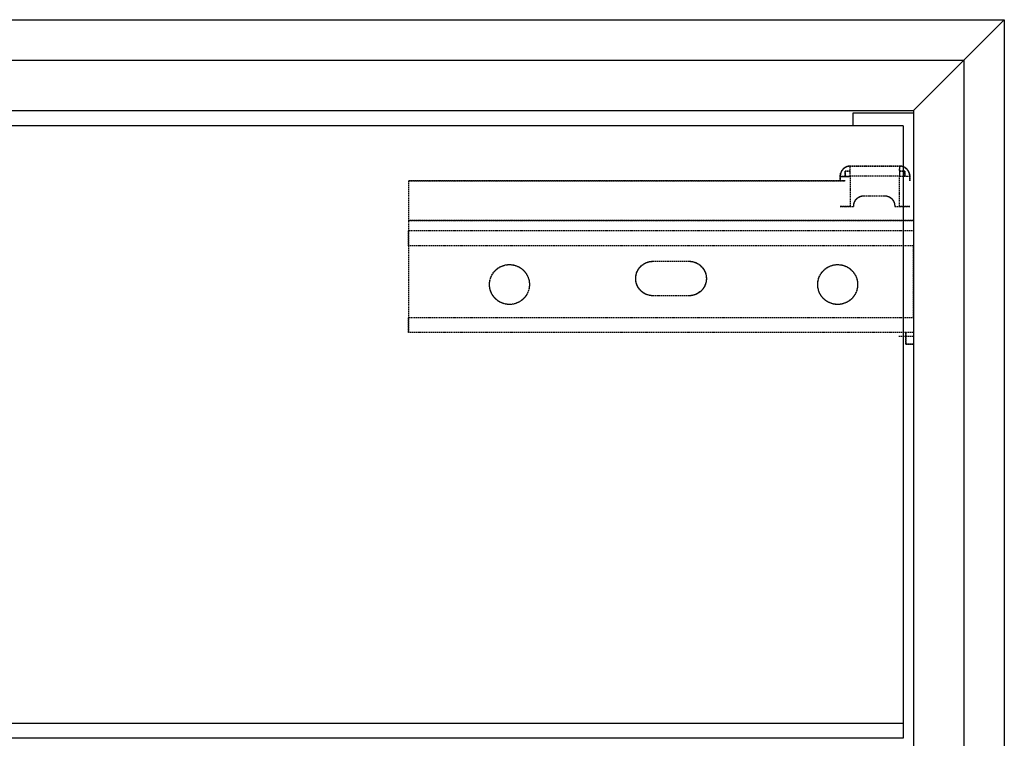
# Model space of a CAD drawing. Units: millimetres. Extents: x 32988 to 34747, y 4667 to 6181.
# Drawn here: x 33183 to 33378, y 4938 to 5080 of the extents above; entities that cross this region are included whole.
import ezdxf

# ---------------------------------------------------------------- set-up
doc = ezdxf.new("R2010")
doc.units = ezdxf.units.MM
doc.linetypes.add('DASHED', pattern=[19.05, 12.7, -6.35])
doc.linetypes.add('HIDDEN', pattern=[9.525, 6.35, -3.175])
doc.layers.add('VTKESIK', color=3, linetype='HIDDEN')
doc.layers.add('VTKONT', color=1, linetype='Continuous')

msp = doc.modelspace()

# ---------------------------------------------------------------- linework, layer by layer
at = {"layer": 'VTKESIK', "linetype": 'DASHED', "ltscale": 0.02, "extrusion": (0, 0, -1)}
for p, q in [((33347.95, 5051.1), (33357.72, 5051.1)), ((33357.72, 5051.1), (33347.95, 5051.1)), ((33345.95, 5048.15), (33345.95, 5049.1)), ((33345.95, 5049.1), (33345.95, 5048.15)), ((33346.95, 5049.1), (33346.95, 5050.1)), ((33346.95, 5050.1), (33347.95, 5050.1)), ((33346.95, 5050.1), (33346.95, 5049.1)), ((33347.95, 5050.1), (33346.95, 5050.1)), ((33357.72, 5049.1), (33347.95, 5049.1)), ((33347.95, 5049.1), (33347.95, 5043.1)), ((33347.95, 5049.1), (33347.95, 5043.1)), ((33357.72, 5049.1), (33347.95, 5049.1)), ((33357.72, 5050.1), (33358.72, 5050.1)), ((33358.72, 5050.1), (33357.72, 5050.1)), ((33357.72, 5043.1), (33357.72, 5049.1)), ((33357.72, 5043.1), (33357.72, 5049.1)), ((33358.72, 5050.1), (33358.72, 5049.1)), ((33358.72, 5049.1), (33358.72, 5050.1)), ((33359.72, 5048.15), (33359.72, 5049.1)), ((33359.72, 5049.1), (33359.72, 5048.15)), ((33346.95, 5048.15), (33260.45, 5048.15)), ((33260.45, 5048.15), (33260.45, 5040.34)), ((33260.45, 5048.15), (33346.95, 5048.15)), ((33260.45, 5048.15), (33260.45, 5040.34)), ((33350.64, 5045.23), (33354.74, 5045.23)), ((33350.64, 5045.23), (33354.74, 5045.23)), ((33347.95, 5043.1), (33348.64, 5043.1)), ((33347.95, 5043.1), (33348.64, 5043.1)), ((33348.64, 5043.1), (33348.64, 5043.23)), ((33348.64, 5043.1), (33348.64, 5043.23)), ((33356.74, 5043.23), (33356.74, 5043.1)), ((33356.74, 5043.23), (33356.74, 5043.1)), ((33356.74, 5043.1), (33357.72, 5043.1)), ((33356.74, 5043.1), (33357.72, 5043.1)), ((33260.45, 5040.34), (33360.45, 5040.34)), ((33360.45, 5040.34), (33260.45, 5040.34)), ((33260.45, 5038.34), (33360.45, 5038.34)), ((33260.45, 5038.34), (33360.45, 5038.34)), ((33360.45, 5035.34), (33260.45, 5035.34)), ((33260.45, 5035.34), (33260.45, 5021.15)), ((33360.45, 5035.34), (33260.45, 5035.34)), ((33260.45, 5035.34), (33260.45, 5021.15)), ((33360.45, 5021.15), (33360.45, 5035.34)), ((33360.45, 5035.34), (33360.45, 5021.15)), ((33308.86, 5032.25), (33316.03, 5032.25)), ((33308.86, 5032.25), (33316.03, 5032.25)), ((33316.03, 5025.42), (33308.86, 5025.42)), ((33316.03, 5025.42), (33308.86, 5025.42)), ((33260.45, 5021.15), (33360.45, 5021.15)), ((33260.45, 5021.15), (33360.45, 5021.15)), ((33360.45, 5018.15), (33260.45, 5018.15)), ((33360.45, 5018.15), (33260.45, 5018.15)), ((33358.95, 5015.84), (33358.95, 5018.15)), ((33358.95, 5018.15), (33358.95, 5015.84)), ((33360.45, 5015.84), (33358.95, 5015.84)), ((33358.95, 5015.84), (33360.45, 5015.84))]:
    msp.add_line(p, q, dxfattribs=at)
at = {"layer": 'VTKESIK', "linetype": 'DASHED', "ltscale": 0.02}
msp.add_line((33360.45, 5017.34), (33357.44, 5017.34), dxfattribs=at)
at = {"layer": 'VTKESIK', "linetype": 'DASHED', "ltscale": 0.02, "extrusion": (0, 0, -1)}
for centre, radius, start, end in [((-33347.95, 5049.1), 2, 0, 90), ((-33357.72, 5049.1), 2, 90, 180), ((-33350.64, 5043.23), 2, 360, 90), ((-33354.74, 5043.23), 2, 90, 180), ((-33280.45, 5027.65), 3.95, 0, 180), ((-33308.86, 5028.84), 3.41, 270, 90), ((-33316.03, 5028.84), 3.41, 90, 270), ((-33345.45, 5027.65), 3.95, 0, 180), ((-33280.45, 5027.65), 3.95, 180, 360), ((-33345.45, 5027.65), 3.95, 180, 360)]:
    msp.add_arc(centre, radius, start, end, dxfattribs=at)
at = {"layer": 'VTKESIK', "linetype": 'DASHED', "ltscale": 0.02}
for points in [[(33346.54, 5050.51), (33346.45, 5050.42)], [(33346.55, 5050.52), (33346.54, 5050.52)], [(33346.54, 5050.52), (33346.54, 5050.51)], [(33346.56, 5050.53), (33346.55, 5050.53)], [(33346.55, 5050.53), (33346.55, 5050.52)], [(33346.57, 5050.54), (33346.56, 5050.53)], [(33346.58, 5050.55), (33346.57, 5050.55)], [(33346.57, 5050.55), (33346.57, 5050.54)], [(33346.59, 5050.56), (33346.58, 5050.55)], [(33346.58, 5050.55), (33346.58, 5050.55)], [(33346.6, 5050.57), (33346.59, 5050.56)], [(33346.59, 5050.56), (33346.59, 5050.56)], [(33346.61, 5050.58), (33346.6, 5050.57)], [(33346.6, 5050.57), (33346.6, 5050.57)], [(33346.62, 5050.58), (33346.61, 5050.58)], [(33346.63, 5050.59), (33346.62, 5050.59)], [(33346.62, 5050.59), (33346.62, 5050.58)], [(33346.64, 5050.6), (33346.63, 5050.6)], [(33346.63, 5050.6), (33346.63, 5050.59)], [(33346.65, 5050.61), (33346.64, 5050.61)], [(33346.64, 5050.61), (33346.64, 5050.6)], [(33346.66, 5050.62), (33346.65, 5050.62)], [(33346.65, 5050.62), (33346.65, 5050.61)], [(33346.67, 5050.63), (33346.66, 5050.62)], [(33346.68, 5050.64), (33346.67, 5050.63)], [(33346.67, 5050.63), (33346.67, 5050.63)], [(33346.69, 5050.65), (33346.68, 5050.64)], [(33346.68, 5050.64), (33346.68, 5050.64)], [(33346.7, 5050.65), (33346.69, 5050.65)], [(33346.71, 5050.66), (33346.7, 5050.66)], [(33346.7, 5050.66), (33346.7, 5050.65)], [(33346.78, 5050.71), (33346.76, 5050.7)], [(33346.76, 5050.7), (33346.76, 5050.7)], [(33346.79, 5050.72), (33346.78, 5050.72)], [(33346.78, 5050.72), (33346.78, 5050.71)], [(33346.8, 5050.73), (33346.79, 5050.72)], [(33346.81, 5050.74), (33346.8, 5050.73)], [(33346.8, 5050.73), (33346.8, 5050.73)], [(33346.82, 5050.74), (33346.81, 5050.74)], [(33346.83, 5050.75), (33346.82, 5050.75)], [(33346.82, 5050.75), (33346.82, 5050.74)], [(33346.86, 5050.77), (33346.85, 5050.77)], [(33346.87, 5050.78), (33346.86, 5050.77)], [(33346.88, 5050.78), (33346.87, 5050.78)], [(33346.89, 5050.79), (33346.88, 5050.78)], [(33346.9, 5050.8), (33346.89, 5050.79)], [(33346.89, 5050.79), (33346.89, 5050.79)], [(33346.91, 5050.8), (33346.9, 5050.8)], [(33346.92, 5050.81), (33346.91, 5050.8)], [(33346.94, 5050.82), (33346.92, 5050.81)], [(33346.92, 5050.81), (33346.92, 5050.81)], [(33346.95, 5050.82), (33346.94, 5050.82)], [(33346.96, 5050.83), (33346.95, 5050.83)], [(33346.95, 5050.83), (33346.95, 5050.82)], [(33346.97, 5050.84), (33346.96, 5050.83)], [(33346.98, 5050.84), (33346.97, 5050.84)], [(33346.99, 5050.85), (33346.98, 5050.84)], [(33347, 5050.85), (33346.99, 5050.85)], [(33347.01, 5050.86), (33347, 5050.85)], [(33347.02, 5050.87), (33347.01, 5050.86)], [(33347.01, 5050.86), (33347.01, 5050.86)], [(33347.03, 5050.87), (33347.02, 5050.87)], [(33347.06, 5050.89), (33347.05, 5050.88)], [(33347.07, 5050.89), (33347.06, 5050.89)], [(33347.11, 5050.91), (33347.1, 5050.91)], [(33347.1, 5050.91), (33347.1, 5050.9)], [(33347.12, 5050.92), (33347.11, 5050.91)], [(33347.13, 5050.92), (33347.12, 5050.92)], [(33347.16, 5050.93), (33347.15, 5050.93), (33347.13, 5050.92)], [(33347.2, 5050.95), (33347.19, 5050.95)], [(33347.21, 5050.95), (33347.2, 5050.95)], [(33347.22, 5050.96), (33347.21, 5050.95)], [(33347.23, 5050.96), (33347.22, 5050.96)], [(33347.24, 5050.96), (33347.23, 5050.96)], [(33347.25, 5050.97), (33347.24, 5050.97)], [(33347.24, 5050.97), (33347.24, 5050.96)], [(33347.26, 5050.97), (33347.25, 5050.97)], [(33347.3, 5050.99), (33347.28, 5050.98), (33347.26, 5050.97)], [(33347.31, 5050.99), (33347.3, 5050.99)], [(33347.32, 5050.99), (33347.31, 5050.99)], [(33347.33, 5051), (33347.32, 5050.99)], [(33347.34, 5051), (33347.33, 5051)], [(33347.35, 5051), (33347.34, 5051)], [(33347.36, 5051.01), (33347.35, 5051)], [(33347.37, 5051.01), (33347.36, 5051.01)], [(33347.38, 5051.01), (33347.37, 5051.01)], [(33347.39, 5051.01), (33347.38, 5051.01)], [(33347.42, 5051.03), (33347.41, 5051.02)], [(33347.43, 5051.03), (33347.42, 5051.03)], [(33347.44, 5051.03), (33347.43, 5051.03)], [(33347.45, 5051.03), (33347.44, 5051.03)], [(33347.46, 5051.04), (33347.45, 5051.03)], [(33347.48, 5051.04), (33347.46, 5051.04)], [(33347.49, 5051.04), (33347.48, 5051.04)], [(33347.5, 5051.05), (33347.49, 5051.04)], [(33347.51, 5051.05), (33347.5, 5051.05)], [(33347.52, 5051.05), (33347.51, 5051.05)], [(33347.54, 5051.05), (33347.52, 5051.05)], [(33347.55, 5051.05), (33347.54, 5051.05)], [(33347.56, 5051.06), (33347.55, 5051.05)], [(33347.57, 5051.06), (33347.56, 5051.06)], [(33347.58, 5051.06), (33347.57, 5051.06)], [(33347.59, 5051.06), (33347.58, 5051.06)], [(33347.6, 5051.06), (33347.59, 5051.06)], [(33347.62, 5051.07), (33347.6, 5051.06)], [(33347.63, 5051.07), (33347.62, 5051.07)], [(33347.64, 5051.07), (33347.63, 5051.07)], [(33347.65, 5051.07), (33347.64, 5051.07)], [(33347.66, 5051.08), (33347.65, 5051.07)], [(33347.67, 5051.08), (33347.66, 5051.08)], [(33347.68, 5051.08), (33347.67, 5051.08)], [(33347.69, 5051.08), (33347.68, 5051.08)], [(33347.74, 5051.09), (33347.73, 5051.08)], [(33347.76, 5051.09), (33347.74, 5051.09)], [(33347.82, 5051.09), (33347.79, 5051.09)], [(33347.84, 5051.09), (33347.82, 5051.09)], [(33347.85, 5051.09), (33347.84, 5051.09)], [(33347.86, 5051.09), (33347.85, 5051.09)], [(33347.88, 5051.1), (33347.86, 5051.09)], [(33347.91, 5051.1), (33347.88, 5051.1)], [(33347.93, 5051.1), (33347.91, 5051.1)], [(33347.94, 5051.1), (33347.93, 5051.1)], [(33347.95, 5051.1), (33347.94, 5051.1)], [(33357.66, 5050.58), (33357.65, 5050.51)], [(33357.65, 5050.51), (33357.65, 5050.44)], [(33357.67, 5050.81), (33357.66, 5050.76)], [(33357.66, 5050.76), (33357.66, 5050.7)], [(33357.66, 5050.7), (33357.66, 5050.64)], [(33357.66, 5050.64), (33357.66, 5050.58)], [(33357.68, 5050.94), (33357.67, 5050.9)], [(33357.67, 5050.9), (33357.67, 5050.86)], [(33357.67, 5050.86), (33357.67, 5050.81)], [(33357.69, 5050.99), (33357.68, 5050.98)], [(33357.68, 5050.98), (33357.68, 5050.96)], [(33357.68, 5050.96), (33357.68, 5050.94)], [(33357.7, 5051.05), (33357.69, 5051.04)], [(33357.69, 5051.04), (33357.69, 5051.02)], [(33357.69, 5051.02), (33357.69, 5051.01)], [(33357.69, 5051.01), (33357.69, 5050.99)], [(33357.71, 5051.07), (33357.7, 5051.07)], [(33357.7, 5051.07), (33357.7, 5051.06)], [(33357.7, 5051.06), (33357.7, 5051.05)], [(33357.72, 5051.09), (33357.71, 5051.09)], [(33357.71, 5051.09), (33357.71, 5051.09)], [(33357.71, 5051.09), (33357.71, 5051.09)], [(33357.71, 5051.09), (33357.71, 5051.09)], [(33357.71, 5051.09), (33357.71, 5051.09)], [(33357.71, 5051.09), (33357.71, 5051.09)], [(33357.71, 5051.09), (33357.71, 5051.09)], [(33357.71, 5051.09), (33357.71, 5051.08)], [(33357.71, 5051.08), (33357.71, 5051.07)], [(33357.75, 5051.1), (33357.72, 5051.1)], [(33357.72, 5051.1), (33357.72, 5051.1)], [(33357.72, 5051.1), (33357.72, 5051.1)], [(33357.72, 5051.1), (33357.72, 5051.1)], [(33357.72, 5051.1), (33357.72, 5051.1)], [(33357.72, 5051.1), (33357.72, 5051.1)], [(33357.72, 5051.1), (33357.72, 5051.1)], [(33357.72, 5051.1), (33357.72, 5051.09)], [(33357.72, 5051.09), (33357.72, 5051.09)], [(33357.72, 5051.09), (33357.72, 5051.09)], [(33357.72, 5051.09), (33357.72, 5051.09)], [(33357.72, 5051.09), (33357.72, 5051.09)], [(33357.72, 5051.09), (33357.72, 5051.09)], [(33357.77, 5051.1), (33357.75, 5051.1)], [(33357.79, 5051.1), (33357.77, 5051.1)], [(33357.81, 5051.09), (33357.79, 5051.1)], [(33357.83, 5051.09), (33357.81, 5051.09)], [(33357.85, 5051.09), (33357.83, 5051.09)], [(33357.87, 5051.09), (33357.85, 5051.09)], [(33357.89, 5051.09), (33357.87, 5051.09)], [(33357.91, 5051.09), (33357.89, 5051.09)], [(33357.93, 5051.09), (33357.91, 5051.09)], [(33357.95, 5051.08), (33357.93, 5051.09)], [(33357.97, 5051.08), (33357.95, 5051.08)], [(33357.99, 5051.08), (33357.97, 5051.08)], [(33358.01, 5051.08), (33357.99, 5051.08)], [(33358.03, 5051.07), (33358.01, 5051.08)], [(33358.05, 5051.07), (33358.03, 5051.07)], [(33358.07, 5051.07), (33358.05, 5051.07)], [(33358.09, 5051.06), (33358.07, 5051.07)], [(33358.11, 5051.06), (33358.09, 5051.06)], [(33358.13, 5051.05), (33358.11, 5051.06)], [(33358.15, 5051.05), (33358.13, 5051.05)], [(33358.19, 5051.04), (33358.15, 5051.05)], [(33358.21, 5051.04), (33358.19, 5051.04)], [(33358.23, 5051.03), (33358.21, 5051.04)], [(33358.24, 5051.03), (33358.23, 5051.03)], [(33358.26, 5051.02), (33358.24, 5051.03)], [(33358.28, 5051.02), (33358.26, 5051.02)], [(33358.3, 5051.01), (33358.28, 5051.02)], [(33358.32, 5051.01), (33358.3, 5051.01)], [(33358.33, 5051), (33358.32, 5051.01)], [(33358.35, 5051), (33358.33, 5051)], [(33358.37, 5050.99), (33358.35, 5051)], [(33358.39, 5050.98), (33358.37, 5050.99)], [(33358.4, 5050.98), (33358.39, 5050.98)], [(33358.42, 5050.97), (33358.4, 5050.98)], [(33358.44, 5050.97), (33358.42, 5050.97)], [(33358.45, 5050.96), (33358.44, 5050.97)], [(33358.47, 5050.95), (33358.45, 5050.96)], [(33358.49, 5050.95), (33358.47, 5050.95)], [(33358.5, 5050.94), (33358.49, 5050.95)], [(33358.52, 5050.93), (33358.5, 5050.94)], [(33358.53, 5050.93), (33358.52, 5050.93)], [(33358.55, 5050.92), (33358.53, 5050.93)], [(33358.58, 5050.9), (33358.55, 5050.92)], [(33358.6, 5050.9), (33358.58, 5050.9)], [(33358.61, 5050.89), (33358.6, 5050.9)], [(33358.63, 5050.88), (33358.61, 5050.89)], [(33358.64, 5050.87), (33358.63, 5050.88)], [(33358.66, 5050.87), (33358.64, 5050.87)], [(33358.67, 5050.86), (33358.66, 5050.87)], [(33358.7, 5050.84), (33358.67, 5050.86)], [(33358.71, 5050.83), (33358.7, 5050.84)], [(33358.73, 5050.83), (33358.71, 5050.83)], [(33358.74, 5050.82), (33358.73, 5050.83)], [(33358.76, 5050.81), (33358.74, 5050.82)], [(33358.77, 5050.8), (33358.76, 5050.81)], [(33358.78, 5050.79), (33358.77, 5050.8)], [(33358.8, 5050.79), (33358.78, 5050.79)], [(33358.81, 5050.78), (33358.8, 5050.79)], [(33358.82, 5050.77), (33358.81, 5050.78)], [(33358.84, 5050.76), (33358.82, 5050.77)], [(33358.85, 5050.75), (33358.84, 5050.76)], [(33358.86, 5050.74), (33358.85, 5050.75)], [(33358.87, 5050.73), (33358.86, 5050.74)], [(33358.89, 5050.73), (33358.87, 5050.73)], [(33358.91, 5050.71), (33358.89, 5050.73)], [(33358.93, 5050.69), (33358.91, 5050.71)], [(33358.94, 5050.68), (33358.93, 5050.69)], [(33358.96, 5050.67), (33358.94, 5050.68)], [(33358.97, 5050.66), (33358.96, 5050.67)], [(33358.99, 5050.65), (33358.97, 5050.66)], [(33359, 5050.64), (33358.99, 5050.65)], [(33359.01, 5050.63), (33359, 5050.64)], [(33359.02, 5050.62), (33359.01, 5050.63)], [(33359.03, 5050.61), (33359.02, 5050.62)], [(33359.04, 5050.6), (33359.03, 5050.61)], [(33359.05, 5050.59), (33359.04, 5050.6)], [(33359.07, 5050.57), (33359.05, 5050.59)], [(33359.08, 5050.57), (33359.07, 5050.57)], [(33359.09, 5050.56), (33359.08, 5050.57)], [(33359.1, 5050.55), (33359.09, 5050.56)], [(33359.11, 5050.54), (33359.1, 5050.55)], [(33359.12, 5050.53), (33359.11, 5050.54)], [(33359.13, 5050.52), (33359.12, 5050.53)], [(33359.14, 5050.51), (33359.13, 5050.52)], [(33359.22, 5050.42), (33359.14, 5050.51)], [(33345.96, 5049.23), (33345.95, 5049.19)], [(33345.95, 5049.19), (33345.95, 5049.18)], [(33345.95, 5049.18), (33345.95, 5049.16)], [(33345.95, 5049.16), (33345.95, 5049.14)], [(33345.95, 5049.14), (33345.95, 5049.1)], [(33345.95, 5049.1), (33345.95, 5049.1)], [(33345.95, 5049.09), (33345.95, 5049.09)], [(33345.95, 5049.09), (33345.95, 5049.09)], [(33345.95, 5049.09), (33345.95, 5049.09)], [(33345.95, 5049.09), (33345.96, 5049.09)], [(33345.97, 5049.33), (33345.96, 5049.29)], [(33345.96, 5049.29), (33345.96, 5049.27)], [(33345.96, 5049.27), (33345.96, 5049.25)], [(33345.96, 5049.25), (33345.96, 5049.23)], [(33345.96, 5049.09), (33345.96, 5049.09)], [(33345.96, 5049.09), (33345.96, 5049.09)], [(33345.96, 5049.09), (33345.96, 5049.09)], [(33345.96, 5049.09), (33345.96, 5049.09)], [(33345.96, 5049.09), (33345.96, 5049.09)], [(33345.96, 5049.09), (33345.96, 5049.08)], [(33345.96, 5049.08), (33345.96, 5049.08)], [(33345.96, 5049.08), (33345.96, 5049.08)], [(33345.96, 5049.08), (33345.97, 5049.08)], [(33345.98, 5049.43), (33345.97, 5049.37)], [(33345.97, 5049.37), (33345.97, 5049.33)], [(33345.97, 5049.08), (33345.97, 5049.08)], [(33345.97, 5049.08), (33345.97, 5049.08)], [(33345.97, 5049.08), (33345.97, 5049.08)], [(33345.97, 5049.08), (33345.97, 5049.08)], [(33345.97, 5049.08), (33345.98, 5049.08)], [(33345.99, 5049.49), (33345.98, 5049.43)], [(33345.98, 5049.08), (33345.98, 5049.07)], [(33345.98, 5049.07), (33345.98, 5049.07)], [(33345.98, 5049.07), (33345.98, 5049.07)], [(33345.98, 5049.07), (33345.98, 5049.07)], [(33345.98, 5049.07), (33345.99, 5049.07)], [(33346.01, 5049.57), (33345.99, 5049.49)], [(33345.99, 5049.07), (33345.99, 5049.07)], [(33345.99, 5049.07), (33345.99, 5049.07)], [(33345.99, 5049.07), (33345.99, 5049.07)], [(33345.99, 5049.07), (33345.99, 5049.07)], [(33345.99, 5049.07), (33346, 5049.07)], [(33346, 5049.07), (33346, 5049.07)], [(33346, 5049.07), (33346, 5049.07)], [(33346, 5049.07), (33346, 5049.07)], [(33346, 5049.07), (33346.01, 5049.07)], [(33346.03, 5049.65), (33346.01, 5049.57)], [(33346.01, 5049.07), (33346.01, 5049.06)], [(33346.01, 5049.06), (33346.01, 5049.06)], [(33346.01, 5049.06), (33346.01, 5049.06)], [(33346.01, 5049.06), (33346.02, 5049.06)], [(33346.02, 5049.06), (33346.02, 5049.06)], [(33346.02, 5049.06), (33346.02, 5049.06)], [(33346.02, 5049.06), (33346.03, 5049.06)], [(33346.06, 5049.76), (33346.03, 5049.65)], [(33346.03, 5049.06), (33346.03, 5049.06)], [(33346.03, 5049.06), (33346.04, 5049.06)], [(33346.04, 5049.06), (33346.04, 5049.06)], [(33346.04, 5049.06), (33346.05, 5049.06)], [(33346.05, 5049.06), (33346.05, 5049.05)], [(33346.05, 5049.05), (33346.06, 5049.05)], [(33346.1, 5049.86), (33346.06, 5049.76)], [(33346.06, 5049.05), (33346.06, 5049.05)], [(33346.06, 5049.05), (33346.07, 5049.05)], [(33346.07, 5049.05), (33346.07, 5049.05)], [(33346.07, 5049.05), (33346.07, 5049.05)], [(33346.07, 5049.05), (33346.08, 5049.05)], [(33346.08, 5049.05), (33346.08, 5049.05)], [(33346.08, 5049.05), (33346.08, 5049.05)], [(33346.08, 5049.05), (33346.09, 5049.05)], [(33346.13, 5049.93), (33346.1, 5049.86)], [(33346.1, 5049.05), (33346.11, 5049.05)], [(33346.11, 5049.05), (33346.15, 5049.04)], [(33346.17, 5050), (33346.13, 5049.93)], [(33346.15, 5049.04), (33346.19, 5049.04)], [(33346.21, 5050.08), (33346.17, 5050)], [(33346.19, 5049.04), (33346.24, 5049.03)], [(33346.25, 5050.15), (33346.21, 5050.08)], [(33346.24, 5049.03), (33346.29, 5049.03)], [(33346.31, 5050.24), (33346.25, 5050.15)], [(33346.29, 5049.03), (33346.35, 5049.03)], [(33346.38, 5050.33), (33346.31, 5050.24)], [(33346.35, 5049.03), (33346.41, 5049.02)], [(33346.45, 5050.42), (33346.38, 5050.33)], [(33346.41, 5049.02), (33346.47, 5049.02)], [(33346.47, 5049.02), (33346.54, 5049.02)], [(33346.54, 5049.02), (33346.61, 5049.02)], [(33346.61, 5049.02), (33346.69, 5049.02)], [(33346.69, 5049.02), (33346.77, 5049.02)], [(33346.77, 5049.02), (33346.85, 5049.02)], [(33346.85, 5049.02), (33346.94, 5049.02)], [(33346.94, 5049.02), (33347.02, 5049.03)], [(33347.02, 5049.03), (33347.1, 5049.03)], [(33347.1, 5049.03), (33347.19, 5049.03)], [(33347.19, 5049.03), (33347.24, 5049.04), (33347.28, 5049.04)], [(33347.28, 5049.04), (33347.31, 5049.04)], [(33347.31, 5049.04), (33347.33, 5049.04)], [(33347.33, 5049.04), (33347.35, 5049.04)], [(33347.35, 5049.04), (33347.4, 5049.05)], [(33347.4, 5049.05), (33347.44, 5049.05)], [(33347.44, 5049.05), (33347.47, 5049.05)], [(33347.47, 5049.05), (33347.49, 5049.05)], [(33347.49, 5049.05), (33347.51, 5049.06)], [(33347.51, 5049.06), (33347.56, 5049.06)], [(33347.56, 5049.06), (33347.58, 5049.06)], [(33347.58, 5049.06), (33347.6, 5049.06)], [(33347.6, 5049.06), (33347.63, 5049.06)], [(33347.63, 5049.06), (33347.65, 5049.07)], [(33347.65, 5049.07), (33347.69, 5049.07)], [(33347.69, 5049.07), (33347.71, 5049.07)], [(33347.71, 5049.07), (33347.74, 5049.07)], [(33347.74, 5049.07), (33347.78, 5049.08)], [(33347.78, 5049.08), (33347.8, 5049.08)], [(33347.8, 5049.08), (33347.85, 5049.09)], [(33347.85, 5049.09), (33347.87, 5049.09)], [(33347.87, 5049.09), (33347.89, 5049.09)], [(33347.89, 5049.09), (33347.91, 5049.09)], [(33347.91, 5049.09), (33347.95, 5049.1)], [(33357.65, 5050.44), (33357.65, 5050.36)], [(33357.65, 5050.36), (33357.65, 5050.29)], [(33357.65, 5050.29), (33357.66, 5050.21)], [(33357.66, 5050.21), (33357.66, 5050.12)], [(33357.66, 5050.12), (33357.66, 5050.04)], [(33357.66, 5050.04), (33357.66, 5049.95)], [(33357.66, 5049.95), (33357.67, 5049.86)], [(33357.67, 5049.86), (33357.67, 5049.81)], [(33357.67, 5049.81), (33357.67, 5049.77)], [(33357.67, 5049.77), (33357.67, 5049.72)], [(33357.67, 5049.72), (33357.68, 5049.68)], [(33357.68, 5049.68), (33357.68, 5049.63)], [(33357.68, 5049.63), (33357.68, 5049.58)], [(33357.68, 5049.58), (33357.69, 5049.53)], [(33357.69, 5049.53), (33357.69, 5049.49)], [(33357.69, 5049.49), (33357.69, 5049.46)], [(33357.69, 5049.46), (33357.7, 5049.42)], [(33357.7, 5049.42), (33357.7, 5049.4)], [(33357.7, 5049.4), (33357.7, 5049.38)], [(33357.7, 5049.38), (33357.7, 5049.36)], [(33357.7, 5049.36), (33357.7, 5049.32)], [(33357.7, 5049.32), (33357.71, 5049.29)], [(33357.71, 5049.29), (33357.71, 5049.27)], [(33357.71, 5049.27), (33357.71, 5049.25)], [(33357.71, 5049.25), (33357.71, 5049.23)], [(33357.71, 5049.23), (33357.71, 5049.21)], [(33357.71, 5049.21), (33357.72, 5049.18)], [(33359.3, 5050.33), (33359.22, 5050.42)], [(33359.36, 5050.24), (33359.3, 5050.33)], [(33359.42, 5050.15), (33359.36, 5050.24)], [(33359.47, 5050.08), (33359.42, 5050.15)], [(33359.51, 5050), (33359.47, 5050.08)], [(33359.54, 5049.93), (33359.51, 5050)], [(33359.57, 5049.86), (33359.54, 5049.93)], [(33359.61, 5049.76), (33359.57, 5049.86)], [(33359.65, 5049.65), (33359.61, 5049.76)], [(33359.67, 5049.57), (33359.65, 5049.65)], [(33359.69, 5049.49), (33359.67, 5049.57)], [(33359.7, 5049.43), (33359.69, 5049.49)], [(33359.71, 5049.37), (33359.7, 5049.43)], [(33359.71, 5049.33), (33359.71, 5049.37)], [(33359.72, 5049.29), (33359.71, 5049.33)], [(33359.72, 5049.26), (33359.72, 5049.29)], [(33359.72, 5049.22), (33359.72, 5049.26)], [(33359.72, 5049.19), (33359.72, 5049.22)], [(33359.72, 5049.18), (33359.72, 5049.19)], [(33359.72, 5049.19), (33359.72, 5049.19)], [(33359.72, 5049.16), (33359.72, 5049.18)], [(33359.72, 5049.15), (33359.72, 5049.16)], [(33359.72, 5049.13), (33359.72, 5049.15)], [(33359.72, 5049.12), (33359.72, 5049.13)], [(33359.72, 5049.1), (33359.72, 5049.12)], [(33359.72, 5049.1), (33359.72, 5049.1)], [(33359.72, 5049.1), (33359.72, 5049.1)], [(33349.22, 5044.64), (33349.37, 5044.77)], [(33349.37, 5044.77), (33349.53, 5044.89)], [(33349.53, 5044.89), (33349.69, 5044.99)], [(33349.69, 5044.99), (33349.87, 5045.07)], [(33349.87, 5045.07), (33350.06, 5045.14)], [(33350.04, 5045.13), (33350.25, 5045.19)], [(33350.06, 5045.14), (33350.25, 5045.19)], [(33350.25, 5045.19), (33350.34, 5045.2)], [(33350.25, 5045.19), (33350.34, 5045.2)], [(33350.34, 5045.2), (33350.44, 5045.22)], [(33350.34, 5045.2), (33350.44, 5045.22)], [(33350.44, 5045.22), (33350.54, 5045.22)], [(33350.44, 5045.22), (33350.54, 5045.22)], [(33350.54, 5045.22), (33350.64, 5045.23)], [(33350.54, 5045.22), (33350.64, 5045.23)], [(33354.74, 5045.23), (33354.84, 5045.22)], [(33354.84, 5045.22), (33354.94, 5045.22)], [(33354.94, 5045.22), (33355.04, 5045.2)], [(33355.04, 5045.2), (33355.13, 5045.19)], [(33355.13, 5045.19), (33355.32, 5045.14)], [(33355.32, 5045.14), (33355.51, 5045.07)], [(33355.51, 5045.07), (33355.69, 5044.99)], [(33355.69, 5044.99), (33355.86, 5044.89)], [(33355.86, 5044.89), (33356.01, 5044.77)], [(33356.01, 5044.77), (33356.16, 5044.64)], [(33348.64, 5043.32), (33348.65, 5043.42)], [(33348.64, 5043.23), (33348.64, 5043.32)], [(33348.65, 5043.42), (33348.66, 5043.52)], [(33348.66, 5043.52), (33348.68, 5043.62)], [(33348.68, 5043.62), (33348.72, 5043.81)], [(33348.72, 5043.81), (33348.79, 5043.99)], [(33348.79, 5043.99), (33348.87, 5044.17)], [(33348.87, 5044.17), (33348.97, 5044.34)], [(33348.97, 5044.34), (33349.09, 5044.49)], [(33349.09, 5044.49), (33349.22, 5044.64)], [(33356.16, 5044.64), (33356.29, 5044.49)], [(33356.29, 5044.49), (33356.41, 5044.34)], [(33356.41, 5044.34), (33356.51, 5044.17)], [(33356.51, 5044.17), (33356.59, 5043.99)], [(33356.59, 5043.99), (33356.66, 5043.81)], [(33356.66, 5043.81), (33356.71, 5043.62)], [(33356.71, 5043.62), (33356.72, 5043.52)], [(33356.72, 5043.52), (33356.73, 5043.42)], [(33356.73, 5043.42), (33356.74, 5043.32)], [(33356.74, 5043.32), (33356.74, 5043.23)], [(33360.45, 5035.86), (33360.45, 5035.34)], [(33278.25, 5030.93), (33278.59, 5031.13)], [(33278.59, 5031.13), (33278.94, 5031.3)], [(33278.94, 5031.3), (33279.3, 5031.43)], [(33279.3, 5031.43), (33279.68, 5031.52)], [(33279.68, 5031.52), (33280.06, 5031.58)], [(33280.06, 5031.58), (33280.45, 5031.6)], [(33280.45, 5031.6), (33280.84, 5031.58)], [(33280.84, 5031.58), (33281.22, 5031.52)], [(33281.22, 5031.52), (33281.6, 5031.43)], [(33281.6, 5031.43), (33281.96, 5031.3)], [(33281.96, 5031.3), (33282.31, 5031.13)], [(33282.31, 5031.13), (33282.64, 5030.93)], [(33306.02, 5030.73), (33306.22, 5031)], [(33306.22, 5031), (33306.45, 5031.25)], [(33306.45, 5031.25), (33306.7, 5031.48)], [(33306.7, 5031.48), (33306.97, 5031.68)], [(33306.97, 5031.68), (33307.25, 5031.85)], [(33307.25, 5031.85), (33307.56, 5031.99)], [(33307.56, 5031.99), (33307.87, 5032.1)], [(33307.87, 5032.1), (33308.2, 5032.19)], [(33308.2, 5032.19), (33308.36, 5032.21)], [(33308.36, 5032.21), (33308.53, 5032.24)], [(33308.53, 5032.24), (33308.7, 5032.25)], [(33308.7, 5032.25), (33308.86, 5032.25)], [(33316.03, 5032.25), (33316.2, 5032.25)], [(33316.2, 5032.25), (33316.37, 5032.24)], [(33316.37, 5032.24), (33316.53, 5032.21)], [(33316.53, 5032.21), (33316.7, 5032.19)], [(33316.7, 5032.19), (33317.03, 5032.1)], [(33317.03, 5032.1), (33317.34, 5031.99)], [(33317.34, 5031.99), (33317.64, 5031.85)], [(33317.64, 5031.85), (33317.93, 5031.68)], [(33317.93, 5031.68), (33318.2, 5031.48)], [(33318.2, 5031.48), (33318.45, 5031.25)], [(33318.45, 5031.25), (33318.67, 5031)], [(33318.67, 5031), (33318.87, 5030.73)], [(33343.25, 5030.93), (33343.59, 5031.13)], [(33343.59, 5031.13), (33343.94, 5031.3)], [(33343.94, 5031.3), (33344.3, 5031.43)], [(33344.3, 5031.43), (33344.68, 5031.52)], [(33344.68, 5031.52), (33345.06, 5031.58)], [(33345.06, 5031.58), (33345.45, 5031.6)], [(33345.45, 5031.6), (33345.84, 5031.58)], [(33345.84, 5031.58), (33346.22, 5031.52)], [(33346.22, 5031.52), (33346.6, 5031.43)], [(33346.6, 5031.43), (33346.96, 5031.3)], [(33346.96, 5031.3), (33347.31, 5031.13)], [(33347.31, 5031.13), (33347.64, 5030.93)], [(33276.67, 5028.79), (33276.8, 5029.16)], [(33276.8, 5029.16), (33276.97, 5029.51)], [(33276.97, 5029.51), (33277.17, 5029.84)], [(33277.17, 5029.84), (33277.4, 5030.15)], [(33277.4, 5030.15), (33277.66, 5030.44)], [(33277.66, 5030.44), (33277.94, 5030.7)], [(33277.94, 5030.7), (33278.25, 5030.93)], [(33282.64, 5030.93), (33282.96, 5030.7)], [(33282.96, 5030.7), (33283.24, 5030.44)], [(33283.24, 5030.44), (33283.5, 5030.15)], [(33283.5, 5030.15), (33283.73, 5029.84)], [(33283.73, 5029.84), (33283.93, 5029.51)], [(33283.93, 5029.51), (33284.1, 5029.16)], [(33284.1, 5029.16), (33284.23, 5028.79)], [(33305.45, 5028.84), (33305.47, 5029.17)], [(33305.47, 5029.17), (33305.51, 5029.5)], [(33305.51, 5029.5), (33305.6, 5029.83)], [(33305.6, 5029.83), (33305.71, 5030.14)], [(33305.71, 5030.14), (33305.85, 5030.45)], [(33305.85, 5030.45), (33306.02, 5030.73)], [(33318.87, 5030.73), (33319.05, 5030.45)], [(33319.05, 5030.45), (33319.19, 5030.14)], [(33319.19, 5030.14), (33319.3, 5029.83)], [(33319.3, 5029.83), (33319.38, 5029.5)], [(33319.38, 5029.5), (33319.43, 5029.17)], [(33319.43, 5029.17), (33319.45, 5028.84)], [(33341.67, 5028.79), (33341.8, 5029.16)], [(33341.8, 5029.16), (33341.97, 5029.51)], [(33341.97, 5029.51), (33342.17, 5029.84)], [(33342.17, 5029.84), (33342.4, 5030.15)], [(33342.4, 5030.15), (33342.66, 5030.44)], [(33342.66, 5030.44), (33342.94, 5030.7)], [(33342.94, 5030.7), (33343.25, 5030.93)], [(33347.64, 5030.93), (33347.96, 5030.7)], [(33347.96, 5030.7), (33348.24, 5030.44)], [(33348.24, 5030.44), (33348.5, 5030.15)], [(33348.5, 5030.15), (33348.73, 5029.84)], [(33348.73, 5029.84), (33348.93, 5029.51)], [(33348.93, 5029.51), (33349.1, 5029.16)], [(33349.1, 5029.16), (33349.23, 5028.79)], [(33276.5, 5027.84), (33276.52, 5028.03)], [(33276.5, 5027.65), (33276.5, 5027.84)], [(33276.5, 5027.45), (33276.5, 5027.65)], [(33276.52, 5027.26), (33276.5, 5027.45)], [(33276.52, 5028.03), (33276.54, 5028.23)], [(33276.54, 5027.07), (33276.52, 5027.26)], [(33276.54, 5028.23), (33276.58, 5028.42)], [(33276.58, 5028.42), (33276.67, 5028.79)], [(33284.23, 5028.79), (33284.32, 5028.42)], [(33284.32, 5028.42), (33284.36, 5028.23)], [(33284.36, 5028.23), (33284.38, 5028.03)], [(33284.38, 5027.26), (33284.36, 5027.07)], [(33284.38, 5028.03), (33284.39, 5027.84)], [(33284.39, 5027.45), (33284.38, 5027.26)], [(33284.39, 5027.84), (33284.4, 5027.65)], [(33284.4, 5027.65), (33284.39, 5027.45)], [(33305.47, 5028.5), (33305.45, 5028.84)], [(33305.51, 5028.17), (33305.47, 5028.5)], [(33305.6, 5027.85), (33305.51, 5028.17)], [(33305.71, 5027.53), (33305.6, 5027.85)], [(33305.85, 5027.23), (33305.71, 5027.53)], [(33306.02, 5026.94), (33305.85, 5027.23)], [(33319.05, 5027.23), (33318.87, 5026.94)], [(33319.19, 5027.53), (33319.05, 5027.23)], [(33319.3, 5027.85), (33319.19, 5027.53)], [(33319.38, 5028.17), (33319.3, 5027.85)], [(33319.43, 5028.5), (33319.38, 5028.17)], [(33319.45, 5028.84), (33319.43, 5028.5)], [(33341.5, 5027.84), (33341.52, 5028.03)], [(33341.5, 5027.65), (33341.5, 5027.84)], [(33341.5, 5027.45), (33341.5, 5027.65)], [(33341.52, 5027.26), (33341.5, 5027.45)], [(33341.52, 5028.03), (33341.54, 5028.23)], [(33341.54, 5027.07), (33341.52, 5027.26)], [(33341.54, 5028.23), (33341.58, 5028.42)], [(33341.58, 5028.42), (33341.67, 5028.79)], [(33349.23, 5028.79), (33349.32, 5028.42)], [(33349.32, 5028.42), (33349.36, 5028.23)], [(33349.36, 5028.23), (33349.38, 5028.03)], [(33349.38, 5027.26), (33349.36, 5027.07)], [(33349.38, 5028.03), (33349.39, 5027.84)], [(33349.39, 5027.45), (33349.38, 5027.26)], [(33349.39, 5027.84), (33349.4, 5027.65)], [(33349.4, 5027.65), (33349.39, 5027.45)], [(33276.58, 5026.88), (33276.54, 5027.07)], [(33276.67, 5026.5), (33276.58, 5026.88)], [(33276.8, 5026.14), (33276.67, 5026.5)], [(33276.97, 5025.78), (33276.8, 5026.14)], [(33277.17, 5025.45), (33276.97, 5025.78)], [(33277.4, 5025.14), (33277.17, 5025.45)], [(33283.73, 5025.45), (33283.5, 5025.14)], [(33283.93, 5025.78), (33283.73, 5025.45)], [(33284.1, 5026.14), (33283.93, 5025.78)], [(33284.23, 5026.5), (33284.1, 5026.14)], [(33284.32, 5026.88), (33284.23, 5026.5)], [(33284.36, 5027.07), (33284.32, 5026.88)], [(33306.22, 5026.67), (33306.02, 5026.94)], [(33306.45, 5026.42), (33306.22, 5026.67)], [(33306.7, 5026.2), (33306.45, 5026.42)], [(33306.97, 5026), (33306.7, 5026.2)], [(33307.25, 5025.82), (33306.97, 5026)], [(33307.56, 5025.68), (33307.25, 5025.82)], [(33307.87, 5025.57), (33307.56, 5025.68)], [(33308.2, 5025.49), (33307.87, 5025.57)], [(33308.36, 5025.46), (33308.2, 5025.49)], [(33308.53, 5025.44), (33308.36, 5025.46)], [(33308.7, 5025.43), (33308.53, 5025.44)], [(33308.86, 5025.42), (33308.7, 5025.43)], [(33316.2, 5025.43), (33316.03, 5025.42)], [(33316.37, 5025.44), (33316.2, 5025.43)], [(33316.54, 5025.46), (33316.37, 5025.44)], [(33316.7, 5025.49), (33316.54, 5025.46)], [(33317.03, 5025.57), (33316.7, 5025.49)], [(33317.34, 5025.68), (33317.03, 5025.57)], [(33317.64, 5025.83), (33317.34, 5025.68)], [(33317.93, 5026), (33317.64, 5025.83)], [(33318.2, 5026.2), (33317.93, 5026)], [(33318.45, 5026.42), (33318.2, 5026.2)], [(33318.67, 5026.67), (33318.45, 5026.42)], [(33318.87, 5026.94), (33318.67, 5026.67)], [(33341.58, 5026.88), (33341.54, 5027.07)], [(33341.67, 5026.5), (33341.58, 5026.88)], [(33341.8, 5026.14), (33341.67, 5026.5)], [(33341.97, 5025.78), (33341.8, 5026.14)], [(33342.17, 5025.45), (33341.97, 5025.78)], [(33342.4, 5025.14), (33342.17, 5025.45)], [(33348.73, 5025.45), (33348.5, 5025.14)], [(33348.93, 5025.78), (33348.73, 5025.45)], [(33349.1, 5026.14), (33348.93, 5025.78)], [(33349.23, 5026.5), (33349.1, 5026.14)], [(33349.32, 5026.88), (33349.23, 5026.5)], [(33349.36, 5027.07), (33349.32, 5026.88)], [(33277.66, 5024.85), (33277.4, 5025.14)], [(33277.94, 5024.59), (33277.66, 5024.85)], [(33278.25, 5024.36), (33277.94, 5024.59)], [(33278.59, 5024.16), (33278.25, 5024.36)], [(33278.94, 5024), (33278.59, 5024.16)], [(33279.3, 5023.87), (33278.94, 5024)], [(33279.68, 5023.77), (33279.3, 5023.87)], [(33280.06, 5023.72), (33279.68, 5023.77)], [(33280.45, 5023.7), (33280.06, 5023.72)], [(33280.84, 5023.72), (33280.45, 5023.7)], [(33281.22, 5023.77), (33280.84, 5023.72)], [(33281.6, 5023.87), (33281.22, 5023.77)], [(33281.96, 5024), (33281.6, 5023.87)], [(33282.31, 5024.16), (33281.96, 5024)], [(33282.64, 5024.36), (33282.31, 5024.16)], [(33282.96, 5024.59), (33282.64, 5024.36)], [(33283.24, 5024.85), (33282.96, 5024.59)], [(33283.5, 5025.14), (33283.24, 5024.85)], [(33342.66, 5024.85), (33342.4, 5025.14)], [(33342.94, 5024.59), (33342.66, 5024.85)], [(33343.25, 5024.36), (33342.94, 5024.59)], [(33343.59, 5024.16), (33343.25, 5024.36)], [(33343.94, 5024), (33343.59, 5024.16)], [(33344.3, 5023.87), (33343.94, 5024)], [(33344.68, 5023.77), (33344.3, 5023.87)], [(33345.06, 5023.72), (33344.68, 5023.77)], [(33345.45, 5023.7), (33345.06, 5023.72)], [(33345.84, 5023.72), (33345.45, 5023.7)], [(33346.22, 5023.77), (33345.84, 5023.72)], [(33346.6, 5023.87), (33346.22, 5023.77)], [(33346.96, 5024), (33346.6, 5023.87)], [(33347.31, 5024.16), (33346.96, 5024)], [(33347.64, 5024.36), (33347.31, 5024.16)], [(33347.96, 5024.59), (33347.64, 5024.36)], [(33348.24, 5024.85), (33347.96, 5024.59)], [(33348.5, 5025.14), (33348.24, 5024.85)], [(33360.45, 5021.15), (33360.45, 5020.62)]]:
    msp.add_open_spline(points, degree=1, dxfattribs=at)
for points, knots in [([(33346.73, 5050.68), (33346.72, 5050.67), (33346.71, 5050.66)], [0.420382125, 0.420382125, 0.422856798, 0.427806145, 0.427806145]), ([(33346.76, 5050.7), (33346.75, 5050.7), (33346.74, 5050.69), (33346.73, 5050.68)], [0.40780056, 0.40780056, 0.41031687, 0.4153495, 0.42038213, 0.42038213]), ([(33346.85, 5050.77), (33346.84, 5050.76), (33346.83, 5050.75)], [0.371401978, 0.371401978, 0.374059161, 0.379373526, 0.379373526]), ([(33347.05, 5050.88), (33347.04, 5050.88), (33347.03, 5050.87)], [0.296381408, 0.296381408, 0.302172843, 0.30506856, 0.30506856]), ([(33347.1, 5050.9), (33347.08, 5050.9), (33347.07, 5050.89)], [0.281807897, 0.281807897, 0.287646983, 0.290566526, 0.290566526]), ([(33347.19, 5050.95), (33347.17, 5050.94), (33347.16, 5050.93)], [0.248926257, 0.248926257, 0.254967796, 0.257988565, 0.257988565]), ([(33347.41, 5051.02), (33347.39, 5051.02), (33347.39, 5051.01)], [0.173484883, 0.173484883, 0.179949196, 0.183181352, 0.183181352]), ([(33347.73, 5051.08), (33347.71, 5051.08), (33347.69, 5051.08)], [0.07200712, 0.07200712, 0.07900655, 0.08250627, 0.08250627]), ([(33347.79, 5051.09), (33347.77, 5051.09), (33347.76, 5051.09)], [0.05079797, 0.05079797, 0.05788005, 0.06142109, 0.06142109]), ([(33347.95, 5049.1), (33347.95, 5050.51), (33347.95, 5051.1)], [0, 0, 0.707128, 1, 1]), ([(33347.95, 5049.1), (33347.95, 5050.51), (33347.95, 5051.1)], [0, 0, 0.707128, 1, 1]), ([(33357.72, 5051.1), (33357.72, 5050.94), (33357.72, 5049.86), (33357.72, 5049.1)], [0, 0, 0.076153, 0.617331, 1, 1]), ([(33345.95, 5049.1), (33346.1, 5049.1), (33347.19, 5049.1), (33347.95, 5049.1)], [0, 0, 0.076071, 0.617331, 1, 1]), ([(33345.95, 5049.1), (33345.95, 5049.09), (33345.95, 5049.09)], [0.00040985, 0.00040985, 0.001245782, 0.001663748, 0.001663748]), ([(33346.09, 5049.05), (33346.1, 5049.05), (33346.1, 5049.05)], [0.074103081, 0.074103081, 0.078253705, 0.080329017, 0.080329017]), ([(33357.72, 5049.18), (33357.72, 5049.16), (33357.72, 5049.12), (33357.72, 5049.1)], [0.95612634, 0.95612634, 0.96709476, 0.98903159, 1, 1]), ([(33357.72, 5049.1), (33359.14, 5049.1), (33359.72, 5049.1)], [0, 0, 0.707128, 1, 1]), ([(33357.72, 5049.1), (33357.75, 5049.1), (33357.77, 5049.1), (33357.79, 5049.1), (33357.81, 5049.1), (33357.83, 5049.1), (33357.85, 5049.1), (33357.87, 5049.1), (33357.89, 5049.1), (33357.91, 5049.1), (33357.93, 5049.1), (33357.95, 5049.1), (33357.97, 5049.1), (33357.99, 5049.1), (33358.01, 5049.1), (33358.03, 5049.1), (33358.05, 5049.1), (33358.07, 5049.1), (33358.09, 5049.1), (33358.11, 5049.1), (33358.13, 5049.1), (33358.14, 5049.1), (33358.16, 5049.1), (33358.18, 5049.1), (33358.2, 5049.1), (33358.22, 5049.1), (33358.23, 5049.1), (33358.25, 5049.1), (33358.27, 5049.1), (33358.29, 5049.1), (33358.3, 5049.1), (33358.32, 5049.1), (33358.34, 5049.1), (33358.35, 5049.1), (33358.37, 5049.1), (33358.39, 5049.1), (33358.4, 5049.1), (33358.42, 5049.1), (33358.43, 5049.1), (33358.45, 5049.1), (33358.46, 5049.1), (33358.48, 5049.1), (33358.49, 5049.1), (33358.51, 5049.1), (33358.52, 5049.1), (33358.53, 5049.1), (33358.55, 5049.1), (33358.56, 5049.1), (33358.57, 5049.1), (33358.59, 5049.1), (33358.59, 5049.1), (33358.61, 5049.1), (33358.62, 5049.1), (33358.64, 5049.1), (33358.64, 5049.1), (33358.65, 5049.1), (33358.67, 5049.1), (33358.68, 5049.1), (33358.69, 5049.1), (33358.71, 5049.1), (33358.72, 5049.1), (33358.73, 5049.1), (33358.74, 5049.1), (33358.75, 5049.1), (33358.77, 5049.1), (33358.78, 5049.1), (33358.79, 5049.1), (33358.8, 5049.1), (33358.81, 5049.1), (33358.82, 5049.1), (33358.83, 5049.1), (33358.84, 5049.1), (33358.85, 5049.1), (33358.86, 5049.1), (33358.87, 5049.1), (33358.88, 5049.1), (33358.89, 5049.1), (33358.9, 5049.1), (33358.91, 5049.1), (33358.92, 5049.1), (33358.93, 5049.1), (33358.94, 5049.1), (33358.94, 5049.1), (33358.95, 5049.1), (33358.96, 5049.1), (33358.97, 5049.1), (33358.98, 5049.1), (33358.98, 5049.1), (33358.99, 5049.1), (33359, 5049.1), (33359.01, 5049.1), (33359.02, 5049.1), (33359.02, 5049.1), (33359.03, 5049.1), (33359.04, 5049.1), (33359.05, 5049.1), (33359.05, 5049.1), (33359.06, 5049.1), (33359.06, 5049.1), (33359.07, 5049.1), (33359.08, 5049.1), (33359.08, 5049.1), (33359.09, 5049.1), (33359.1, 5049.1), (33359.1, 5049.1), (33359.11, 5049.1), (33359.12, 5049.1), (33359.12, 5049.1), (33359.13, 5049.1), (33359.13, 5049.1), (33359.14, 5049.1), (33359.22, 5049.1), (33359.37, 5049.1), (33359.47, 5049.1), (33359.51, 5049.1), (33359.57, 5049.1), (33359.65, 5049.1), (33359.69, 5049.1), (33359.72, 5049.1), (33359.72, 5049.1), (33359.72, 5049.1), (33359.72, 5049.1), (33359.72, 5049.1)], [0, 0, 0.0107474, 0.0213294, 0.0319114, 0.0424934, 0.0529101, 0.063244, 0.073578, 0.0838294, 0.093998, 0.104084, 0.1140873, 0.1240079, 0.1339286, 0.1436839, 0.1533565, 0.1630291, 0.172619, 0.1820437, 0.1914683, 0.2008102, 0.2099868, 0.2191634, 0.2282573, 0.2372685, 0.2461144, 0.2549603, 0.2637235, 0.2724041, 0.281002, 0.2894345, 0.2978671, 0.3062169, 0.3144841, 0.3226687, 0.3306878, 0.338707, 0.3466435, 0.3544147, 0.3621858, 0.3698743, 0.3773975, 0.3849206, 0.3922784, 0.3996362, 0.4032738, 0.4104663, 0.4175761, 0.4246032, 0.4315476, 0.4350198, 0.4417989, 0.448578, 0.4552745, 0.4584987, 0.4650298, 0.4715608, 0.4779266, 0.4842097, 0.4904101, 0.4965278, 0.5025628, 0.5085979, 0.5144676, 0.5202546, 0.5260417, 0.5316634, 0.5372851, 0.5427414, 0.5481978, 0.5535714, 0.5588624, 0.5640708, 0.5691964, 0.5742394, 0.5767196, 0.5816799, 0.5865575, 0.5913525, 0.5960648, 0.6007771, 0.6053241, 0.609871, 0.6142526, 0.6186343, 0.6207837, 0.6250827, 0.6292989, 0.6334325, 0.6374835, 0.6415344, 0.64542, 0.6493056, 0.6531085, 0.6568287, 0.6605489, 0.6623677, 0.6659226, 0.6694775, 0.6729497, 0.6763393, 0.6796462, 0.682953, 0.6861772, 0.6893188, 0.6923776, 0.6954365, 0.6984127, 0.7013062, 0.7041997, 0.7070106, 0.749256, 0.8201885, 0.8722718, 0.8933532, 0.9237765, 0.9614749, 0.9806548, 0.9950397, 0.9971892, 0.9991733, 0.9996693, 0.9998347, 0.9998347]), ([(33345.95, 5043.1), (33345.96, 5043.1), (33345.99, 5043.1), (33346.1, 5043.1), (33346.29, 5043.1), (33346.41, 5043.1), (33346.68, 5043.1), (33347.01, 5043.1), (33347.37, 5043.1), (33347.66, 5043.1), (33347.85, 5043.1), (33347.95, 5043.1)], [0, 0, 0.004796, 0.019183, 0.076071, 0.168513, 0.226889, 0.36547, 0.528444, 0.709608, 0.853233, 0.950802, 1, 1]), ([(33347.95, 5043.1), (33346.54, 5043.1), (33345.95, 5043.1)], [0, 0, 0.707128, 1, 1]), ([(33359.72, 5043.1), (33359.57, 5043.1), (33358.49, 5043.1), (33357.72, 5043.1)], [0, 0, 0.076071, 0.617331, 1, 1]), ([(33357.72, 5043.1), (33357.92, 5043.1), (33358.02, 5043.1), (33358.31, 5043.1), (33358.67, 5043.1), (33358.99, 5043.1), (33359.27, 5043.1), (33359.49, 5043.1), (33359.64, 5043.1), (33359.7, 5043.1), (33359.72, 5043.1), (33359.72, 5043.1)], [0, 0, 0.097982, 0.146519, 0.290144, 0.471308, 0.634281, 0.772945, 0.881925, 0.956921, 0.989251, 0.998842, 1, 1]), ([(33260.45, 5040.34), (33260.45, 5038.92), (33260.45, 5038.34)], [0, 0, 0.707128, 1, 1]), ([(33260.45, 5040.34), (33260.45, 5040.14), (33260.45, 5039.95), (33260.45, 5039.57), (33260.45, 5039.23), (33260.45, 5038.92), (33260.45, 5038.67), (33260.45, 5038.49), (33260.45, 5038.38), (33260.45, 5038.36), (33260.45, 5038.34), (33260.45, 5038.34)], [0, 0, 0.097982, 0.195055, 0.382669, 0.555565, 0.707128, 0.831487, 0.923847, 0.980817, 0.989168, 0.998842, 1, 1]), ([(33260.45, 5035.34), (33260.45, 5036.11), (33260.45, 5037.46), (33260.45, 5038.23), (33260.45, 5038.34)], [0, 0, 0.258847, 0.707089, 0.965935, 1, 1]), ([(33260.45, 5038.34), (33260.45, 5038.32), (33260.45, 5038.28), (33260.45, 5038.21), (33260.45, 5037.98), (33260.45, 5037.66), (33260.45, 5037.24), (33260.45, 5036.75), (33260.45, 5036.21), (33260.45, 5035.78), (33260.45, 5035.48), (33260.45, 5035.34)], [0, 0, 0.004796, 0.019237, 0.043049, 0.118013, 0.226932, 0.365505, 0.528497, 0.709624, 0.853214, 0.950832, 1, 1]), ([(33260.45, 5018.15), (33260.45, 5018.25), (33260.45, 5019.03), (33260.45, 5020.37), (33260.45, 5021.15)], [0, 0, 0.034065, 0.292911, 0.741153, 1, 1]), ([(33260.45, 5021.15), (33260.45, 5020.85), (33260.45, 5020.71), (33260.45, 5020.28), (33260.45, 5019.73), (33260.45, 5019.24), (33260.45, 5018.83), (33260.45, 5018.65), (33260.45, 5018.38), (33260.45, 5018.28), (33260.45, 5018.18), (33260.45, 5018.15), (33260.45, 5018.15)], [0, 0, 0.098005, 0.146621, 0.290211, 0.471337, 0.634329, 0.772958, 0.831496, 0.923878, 0.956951, 0.989196, 0.998787, 1, 1]), ([(33360.45, 5021.15), (33360.45, 5021), (33360.45, 5020.71), (33360.45, 5020.28), (33360.45, 5019.55)], [0, 0, 0.092427, 0.275934, 0.546162, 1, 1])]:
    msp.add_open_spline(points, degree=1, knots=knots, dxfattribs=at)
at = {"layer": 'VTKONT', "linetype": 'Continuous'}
for p, q in [((32988.45, 5080.08), (33378.45, 5080.08)), ((33378.45, 5080.08), (33370.45, 5072.08)), ((33370.45, 5072.08), (33378.45, 5080.08)), ((33378.45, 5080.08), (33378.45, 4667.58)), ((32996.45, 5072.08), (33370.45, 5072.08)), ((33360.45, 5062.08), (33370.45, 5072.08)), ((33370.45, 5072.08), (33360.45, 5062.08)), ((33370.45, 5072.08), (33370.45, 4675.58)), ((33006.45, 5062.08), (33360.45, 5062.08)), ((33360.45, 5061.58), (33348.45, 5061.58)), ((33348.45, 5061.58), (33348.45, 5059.08)), ((33360.45, 5062.08), (33360.45, 4685.58)), ((33358.45, 5059.08), (33008.45, 5059.08)), ((33358.45, 5059.08), (33358.45, 4940.71)), ((33358.45, 4940.71), (33008.45, 4940.71)), ((33358.45, 4940.71), (33358.45, 4937.81)), ((33358.45, 4937.81), (33008.45, 4937.81))]:
    msp.add_line(p, q, dxfattribs=at)

doc.saveas('drawing.dxf')
